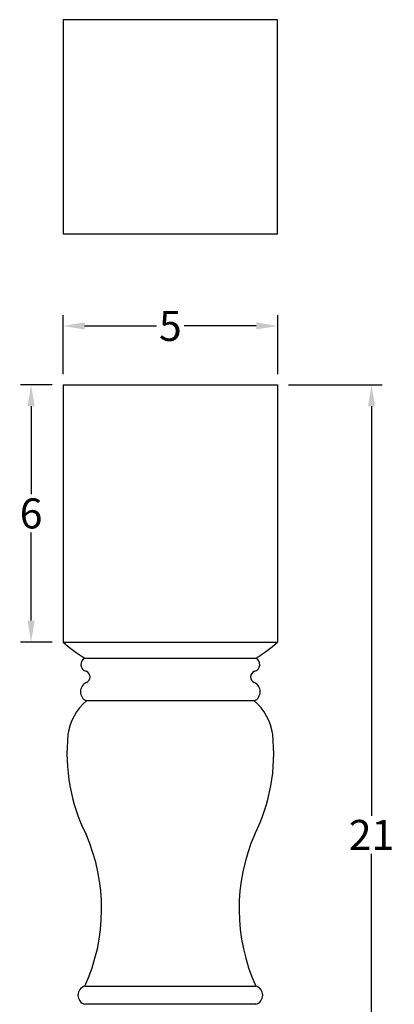
# Model space of a CAD drawing. Units: inches. Extents: x -2.2 to 17.8, y -0.5 to 42.1.
# Drawn here: x 4.8 to 13.6, y 19.2 to 42.1 of the extents above; entities that cross this region are included whole.
import ezdxf

# ---------------------------------------------------------------- set-up
doc = ezdxf.new("R2010")
doc.units = ezdxf.units.IN
doc.header["$MEASUREMENT"] = 0
doc.styles.get("Standard").update_dxf_attribs({"font": 'arial_0.ttf'})
doc.dimstyles.new('New OWP', dxfattribs={"dimtxt": 0.7, "dimasz": 0.5, "dimexe": 0.25, "dimexo": 0.25, "dimgap": 0.09, "dimtad": 0, "dimtih": 1, "dimtoh": 1, "dimdec": 4, "dimrnd": 0.0625, "dimzin": 0, "dimdsep": 46, "dimlunit": 5, "dimtxsty": 'Standard', "dimcen": 0, "dimadec": 0, "dimazin": 0, "dimtfac": 1, "dimtdec": 4, "dimtofl": 0, "dimtmove": 0, "dimatfit": 3, "dimfxl": 1, "dimfrac": 1, "dimtolj": 1, "dimtzin": 0, "dimarcsym": 0})

# ---------------------------------------------------------------- blocks, each defined once
blk = doc.blocks.new('*D7')
at = {"color": 0, "lineweight": -2, "transparency": 16777216}
for p, q in [((5.85, 33.858), (5.85, 35.231)), ((10.85, 33.858), (10.85, 35.231)), ((6.35, 34.981), (8.028, 34.981)), ((10.35, 34.981), (8.672, 34.981))]:
    blk.add_line(p, q, dxfattribs=at)
at = {"color": 0, "transparency": 16777216}
for points in [[(6.35, 35.064), (6.35, 34.898), (5.85, 34.981)], [(10.35, 35.064), (10.35, 34.898), (10.85, 34.981)]]:
    blk.add_solid(points, dxfattribs=at)
at = {"layer": 'Defpoints', "color": 0, "transparency": 16777216}
for p in [(10.85, 34.981), (5.85, 33.608), (10.85, 33.608)]:
    blk.add_point(p, dxfattribs=at)
at = {"color": 0, "transparency": 16777216, "insert": (8.35, 34.981), "char_height": 0.7, "attachment_point": 5}
blk.add_mtext('\\A1;5', dxfattribs=at)
blk = doc.blocks.new('*D8')
at = {"color": 0, "lineweight": -2, "transparency": 16777216}
for p, q in [((5.6, 33.608), (4.855, 33.608)), ((5.105, 33.108), (5.105, 31.056)), ((5.105, 28.108), (5.105, 30.161)), ((5.6, 27.608), (4.855, 27.608))]:
    blk.add_line(p, q, dxfattribs=at)
at = {"color": 0, "transparency": 16777216}
for points in [[(5.022, 33.108), (5.189, 33.108), (5.105, 33.608)], [(5.022, 28.108), (5.189, 28.108), (5.105, 27.608)]]:
    blk.add_solid(points, dxfattribs=at)
at = {"layer": 'Defpoints', "color": 0, "transparency": 16777216}
for p in [(5.85, 33.608), (5.105, 27.608), (5.85, 27.608)]:
    blk.add_point(p, dxfattribs=at)
at = {"color": 0, "transparency": 16777216, "insert": (5.105, 30.608), "char_height": 0.7, "attachment_point": 5}
blk.add_mtext('\\A1;6', dxfattribs=at)
blk = doc.blocks.new('*D10')
at = {"color": 0, "lineweight": -2, "transparency": 16777216}
for p, q in [((11.1, 33.608), (13.287, 33.608)), ((13.037, 33.108), (13.037, 23.55)), ((13.037, 13.108), (13.037, 22.667)), ((11.1, 12.608), (13.287, 12.608))]:
    blk.add_line(p, q, dxfattribs=at)
at = {"color": 0, "transparency": 16777216}
for points in [[(12.954, 33.108), (13.12, 33.108), (13.037, 33.608)], [(12.954, 13.108), (13.12, 13.108), (13.037, 12.608)]]:
    blk.add_solid(points, dxfattribs=at)
at = {"layer": 'Defpoints', "color": 0, "transparency": 16777216}
for p in [(10.85, 33.608), (13.037, 33.608), (10.85, 12.608)]:
    blk.add_point(p, dxfattribs=at)
at = {"color": 0, "transparency": 16777216, "insert": (13.037, 23.108), "char_height": 0.7, "attachment_point": 5}
blk.add_mtext('\\A1;21', dxfattribs=at)

msp = doc.modelspace()

# ---------------------------------------------------------------- linework, layer by layer
for p, q in [((10.8499, 42.12502), (5.8499, 42.12502)), ((5.8499, 42.12502), (5.8499, 37.12502)), ((10.8499, 37.12502), (10.8499, 42.12502)), ((10.8499, 37.12502), (5.8499, 37.12502)), ((5.8499, 33.60812), (10.8499, 33.60812)), ((5.8499, 33.60812), (5.8499, 27.60812)), ((10.8499, 33.60812), (10.8499, 27.60812)), ((5.8499, 27.60812), (10.8499, 27.60812)), ((6.3599, 27.23312), (10.3399, 27.23312)), ((10.30553, 26.23312), (6.39427, 26.23312)), ((6.3599, 19.58312), (10.3399, 19.58312)), ((10.3399, 19.15703), (6.3599, 19.15703))]:
    msp.add_line(p, q)
for centre, radius, start, end in [((7.86276, 29.8113), 2.98423, 227.584794, 239.761554), ((8.83705, 29.8113), 2.98423, 300.238446, 312.415206), ((6.42972, 27.08461), 0.16411, 115.177831, 255.645805), ((10.27009, 27.08461), 0.16411, 284.354195, 64.822169), ((6.33824, 26.79372), 0.14135, 293.352222, 68.941438), ((10.36156, 26.79372), 0.14135, 111.058562, 246.647778), ((6.49326, 26.44853), 0.23707, 114.679155, 245.320845), ((10.20655, 26.44853), 0.23707, 294.679155, 65.320845), ((7.19977, 25.28215), 1.24626, 130.265628, 172.246662), ((9.50003, 25.28215), 1.24626, 7.753338, 49.734372), ((10.14378, 25.00306), 4.20275, 173.891518, 206.583147), ((6.55602, 25.00306), 4.20275, 333.416853, 6.108482), ((2.40435, 21.38125), 4.34507, 335.55429, 23.622459), ((14.29546, 21.38125), 4.34507, 156.377541, 204.44571), ((6.4182, 19.37008), 0.22088, 105.303429, 254.696571), ((10.28161, 19.37008), 0.22088, 285.303429, 74.696571)]:
    msp.add_arc(centre, radius, start, end)

# ---------------------------------------------------------------- dimensions: what is measured, and where the dimension line sits
dim = msp.add_linear_dim(base=(10.8499, 34.98098), p1=(5.8499, 33.60812), p2=(10.8499, 33.60812), dimstyle='New OWP')
dim.commit()
dim.dimension.update_dxf_attribs({"geometry": '*D7', "text_midpoint": (8.3499, 34.98098)})
for base, p1, p2, picture, middle in [((5.1054, 27.60812), (5.8499, 33.60812), (5.8499, 27.60812), '*D8', (5.1054, 30.60812)), ((13.03684, 33.60812), (10.8499, 12.60812), (10.8499, 33.60812), '*D10', (13.03684, 23.10812))]:
    dim = msp.add_linear_dim(base=base, p1=p1, p2=p2, angle=90, dimstyle='New OWP')
    dim.commit()
    dim.dimension.update_dxf_attribs({"geometry": picture, "text_midpoint": middle})

doc.saveas('drawing.dxf')
